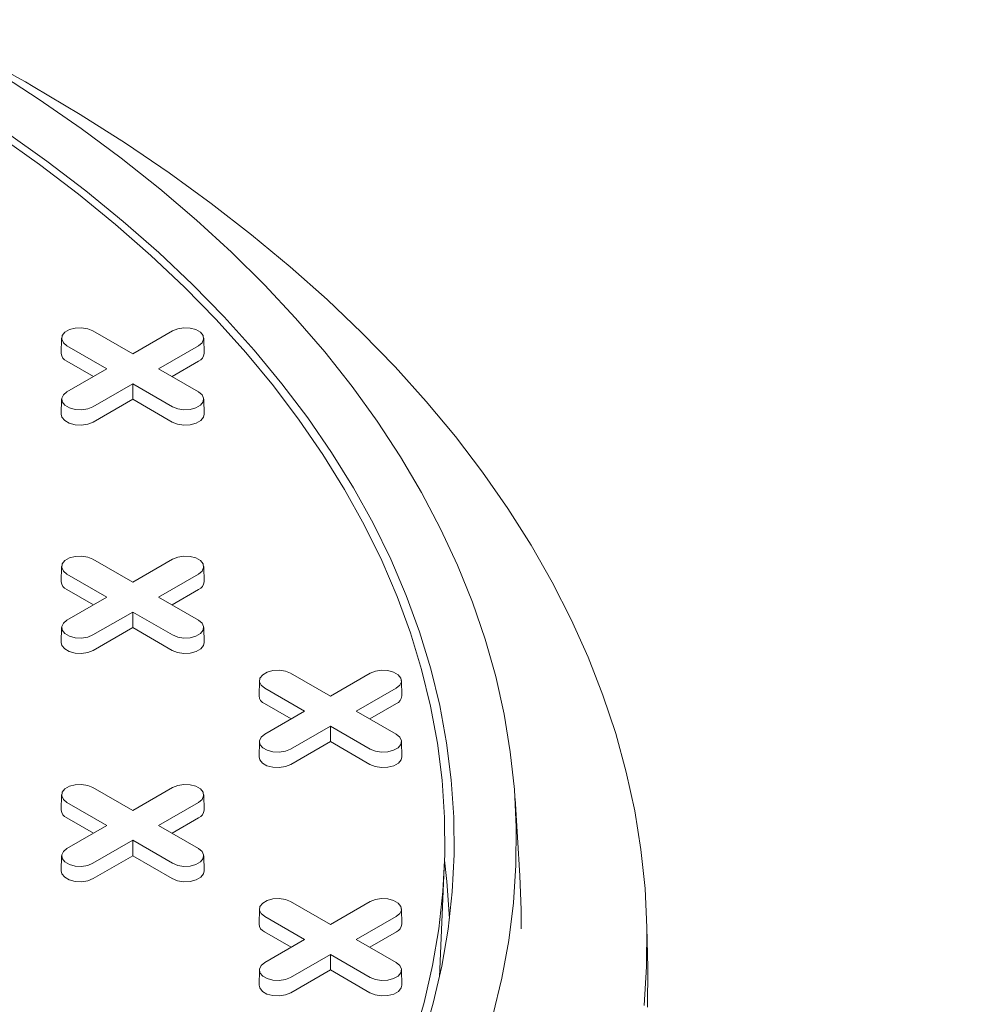
# Model space of a CAD drawing. Units: inches. Extents: x 0.3 to 10.6, y 0.4 to 8.2.
# Drawn here: x 2 to 2.1, y 3 to 3.2 of the extents above; entities that cross this region are included whole.
import ezdxf

# ---------------------------------------------------------------- set-up
doc = ezdxf.new("R2010")
doc.units = ezdxf.units.IN
doc.header["$MEASUREMENT"] = 0

msp = doc.modelspace()

# ---------------------------------------------------------------- linework, layer by layer
at = {"color": 7, "linetype": 'Continuous', "lineweight": 15}
for p, q in [((1.966730854884386, 3.135319974091598), (1.971771003557622, 3.132410358195436)), ((1.971771003557622, 3.132410358195436), (1.976811152230858, 3.135319974091599)), ((1.962768884090647, 3.134389078559968), (1.962727654793575, 3.132460535739247)), ((1.980814352321669, 3.132460535739248), (1.980773123024597, 3.134389078559968)), ((1.968488653070647, 3.130515497592546), (1.963448504397411, 3.13342511348871)), ((1.980093502717833, 3.133425113488685), (1.975053354044598, 3.130515497592546)), ((1.966788894857952, 3.12953424806284), (1.963419348661718, 3.131479445677237)), ((1.980122658453527, 3.131479445677228), (1.976753112257302, 3.129534248062843)), ((1.963448504397411, 3.127605881696399), (1.968488653070647, 3.130515497592546)), ((1.975053354044598, 3.130515497592546), (1.980093502717833, 3.127605881696424)), ((1.971771003557622, 3.128620636989658), (1.966730854884386, 3.125711021093535)), ((1.976811152230858, 3.12571102109351), (1.971771003557622, 3.128620636989658)), ((1.971771003557622, 3.126658137930243), (1.971771003557622, 3.128620636989658)), ((1.962768884090648, 3.126674986164793), (1.962727654793575, 3.124746443344073)), ((1.971771003557622, 3.126658137930243), (1.96676001062008, 3.123765353282062)), ((1.976781996495165, 3.123765353282053), (1.971771003557622, 3.126658137930243)), ((1.980814352321669, 3.124746443344073), (1.980773123024596, 3.126674986164793)), ((1.962768884090646, 3.10546123207806), (1.962727654793574, 3.103532689257339)), ((1.966730854884383, 3.10639212760969), (1.971771003557619, 3.103482511713526)), ((1.971771003557619, 3.103482511713526), (1.976811152230855, 3.10639212760969)), ((1.980814352321666, 3.103532689257339), (1.980773123024594, 3.10546123207806)), ((1.968488653070644, 3.101587651110638), (1.963448504397408, 3.104497267006802)), ((1.98009350271783, 3.104497267006776), (1.975053354044594, 3.101587651110638)), ((1.966788894857949, 3.100606401580931), (1.963419348661715, 3.102551599195328)), ((1.963448504397408, 3.09867803521449), (1.968488653070644, 3.101587651110638)), ((1.975053354044594, 3.101587651110638), (1.98009350271783, 3.098678035214515)), ((1.980122658453523, 3.102551599195318), (1.976753112257299, 3.100606401580934)), ((1.971771003557619, 3.099692790507749), (1.966730854884383, 3.096783174611626)), ((1.976811152230856, 3.096783174611601), (1.971771003557619, 3.099692790507749)), ((1.971771003557619, 3.097730291448334), (1.971771003557619, 3.099692790507749)), ((1.962768884090644, 3.097747139682884), (1.962727654793572, 3.095818596862164)), ((1.980814352321666, 3.095818596862165), (1.980773123024594, 3.097747139682884)), ((1.971771003557619, 3.097730291448334), (1.966760010620076, 3.094837506800153)), ((1.976781996495162, 3.094837506800144), (1.971771003557619, 3.097730291448334)), ((1.991785819572095, 3.091928204368736), (1.996825968245331, 3.089018588472573)), ((1.996825968245331, 3.089018588472573), (2.001866116918567, 3.091928204368736)), ((1.987823848778356, 3.090997308837106), (1.987782619481284, 3.089068766016386)), ((2.005869317009378, 3.089068766016386), (2.005828087712306, 3.090997308837106)), ((1.993543617758356, 3.087123727869684), (1.98850346908512, 3.090033343765848)), ((2.005148467405542, 3.090033343765823), (2.000108318732306, 3.087123727869684)), ((1.991843859545661, 3.086142478339978), (1.988474313349427, 3.088087675954375)), ((2.005177623141235, 3.088087675954365), (2.00180807694501, 3.08614247833998)), ((1.98850346908512, 3.084214111973536), (1.993543617758356, 3.087123727869684)), ((2.000108318732306, 3.087123727869684), (2.005148467405542, 3.084214111973561)), ((1.996825968245331, 3.085228867266795), (1.991785819572095, 3.082319251370673)), ((2.001866116918566, 3.082319251370647), (1.996825968245331, 3.085228867266795)), ((1.996825968245331, 3.083266368207381), (1.996825968245331, 3.085228867266795)), ((1.987823848778356, 3.08328321644193), (1.987782619481283, 3.08135467362121)), ((1.996825968245331, 3.083266368207381), (1.991814975307788, 3.080373583559199)), ((2.001836961182873, 3.08037358355919), (1.996825968245331, 3.083266368207381)), ((2.005869317009377, 3.08135467362121), (2.005828087712305, 3.08328321644193)), ((1.962768884090644, 3.076533385596152), (1.962727654793572, 3.074604842775432)), ((1.966730854884382, 3.077464281127783), (1.971771003557619, 3.074554665231619)), ((1.971771003557619, 3.074554665231619), (1.976811152230854, 3.077464281127783)), ((1.980814352321665, 3.074604842775432), (1.980773123024593, 3.076533385596152)), ((1.968488653070643, 3.072659804628731), (1.963448504397408, 3.075569420524895)), ((1.98009350271783, 3.075569420524869), (1.975053354044593, 3.072659804628731)), ((2.020844744411144, 3.066259197517556), (2.020215388870556, 3.076058155270691)), ((1.966788894857949, 3.071678555099024), (1.963419348661715, 3.073623752713421)), ((1.980122658453523, 3.073623752713411), (1.976753112257298, 3.071678555099026)), ((1.963448504397408, 3.069750188732582), (1.968488653070643, 3.072659804628731)), ((1.975053354044593, 3.072659804628731), (1.980093502717829, 3.069750188732608)), ((1.971771003557618, 3.070764944025842), (1.966730854884382, 3.067855328129719)), ((1.976811152230854, 3.067855328129694), (1.971771003557618, 3.070764944025842)), ((1.971771003557619, 3.068802444966427), (1.971771003557618, 3.070764944025842)), ((1.962768884090643, 3.068819293200977), (1.962727654793571, 3.066890750380257)), ((1.971771003557619, 3.068802444966427), (1.966760010620076, 3.065909660318245)), ((1.976781996495161, 3.065909660318236), (1.971771003557619, 3.068802444966427)), ((1.980814352321665, 3.066890750380257), (1.980773123024593, 3.068819293200977)), ((2.010708365326553, 3.05445929960814), (2.011258131077858, 3.06731037211535)), ((1.991785819572095, 3.063000357886829), (1.996825968245331, 3.060090741990666)), ((1.996825968245331, 3.060090741990666), (2.001866116918567, 3.063000357886829)), ((1.987823848778357, 3.062069462355199), (1.987782619481285, 3.060140919534479)), ((2.005869317009378, 3.060140919534479), (2.005828087712306, 3.062069462355199)), ((1.993543617758356, 3.058195881387777), (1.988503469085121, 3.061105497283941)), ((2.005148467405542, 3.061105497283915), (2.000108318732307, 3.058195881387777)), ((1.991843859545662, 3.057214631858071), (1.988474313349428, 3.059159829472467)), ((2.005177623141235, 3.059159829472458), (2.001808076945011, 3.057214631858073)), ((2.037036180736504, 3.054621537984406), (2.036926235944311, 3.059764318839683)), ((1.98850346908512, 3.055286265491629), (1.993543617758356, 3.058195881387777)), ((2.000108318732307, 3.058195881387777), (2.005148467405542, 3.055286265491654)), ((1.996825968245332, 3.056301020784888), (1.991785819572096, 3.053391404888766)), ((2.001866116918567, 3.05339140488874), (1.996825968245332, 3.056301020784888)), ((1.996825968245331, 3.054338521725474), (1.996825968245332, 3.056301020784888)), ((1.987823848778357, 3.054355369960024), (1.987782619481284, 3.052426827139304)), ((1.996825968245331, 3.054338521725474), (1.991814975307789, 3.051445737077292)), ((2.001836961182874, 3.051445737077283), (1.996825968245331, 3.054338521725474)), ((2.005869317009378, 3.052426827139304), (2.005828087712306, 3.054355369960024)), ((2.010662663408555, 3.053520279995652), (2.010708365326553, 3.05445929960814))]:
    msp.add_line(p, q, dxfattribs=at)
at = {"color": 7, "linetype": 'Continuous', "lineweight": 15, "flags": 128}
for points in [[(1.954379230657827, 3.168225790754847), (1.959906448752777, 3.164649593278782), (1.965224122111458, 3.160969033418671), (1.970326341734798, 3.15718820101293), (1.975207438035931, 3.153311297322841), (1.979861987140249, 3.149342630364101), (1.984284816912403, 3.145286610119762), (1.988471012703588, 3.141147743639852), (1.992415922812698, 3.136930630033143), (1.996115163655294, 3.13263995535662), (1.99956462463465, 3.128280487408337), (2.002760472709441, 3.123857070429436), (2.005699156653026, 3.119374619721227), (2.008377410999563, 3.114838116183305), (2.010792259672604, 3.110252600778772), (2.012941019292104, 3.105623168932725), (2.0148213021562, 3.100954964870208), (2.016431018894416, 3.096253175899962), (2.017768380789382, 3.091523026650274), (2.018831901764451, 3.086769773263379), (2.019620400035026, 3.081998697554833), (2.020132999421766, 3.077215101144351), (2.020369130324191, 3.07242429956466), (2.02032853035362, 3.067631616354868), (2.020011244624746, 3.062842377144952), (2.019417625705497, 3.058061903737913), (2.018548333225263, 3.053295508196194), (2.017404333141921, 3.048548486938914)], [(1.959149578151959, 3.16629724977376), (1.965102821023972, 3.162747956061581), (1.970854903297666, 3.15908978723274), (1.976399853547403, 3.155326540952515), (1.981731915378106, 3.151462123970542), (1.986845553401161, 3.147500548065084), (1.99173545898089, 3.143445925878277), (1.996396555745614, 3.13930246664666), (2.000824004857604, 3.135074471831426), (2.00501321003644, 3.130766330652936), (2.008959822330557, 3.126382515534126), (2.012659744632035, 3.121927577457535), (2.016109135929943, 3.117406141240781), (2.01930441529782, 3.112822900735388), (2.022242265611145, 3.108182613953943), (2.024919636990965, 3.103490098130645), (2.027333749970064, 3.098750224720381), (2.029482098378423, 3.093967914341503), (2.031362451944959, 3.089148131667575), (2.032972858612842, 3.084295880273383), (2.034311646565986, 3.079416197440557), (2.035377425964622, 3.074514148928206), (2.036169090388131, 3.069594823713985), (2.036685817983658, 3.064663328711062), (2.036927072319307, 3.059724783466462), (2.036892602941022, 3.054784314846298), (2.036582445632599, 3.049847051713401)], [(1.955720573478605, 3.160478164121028), (1.960893256433377, 3.1568118708204), (1.965847301337116, 3.15304629304424), (1.97057699426566, 3.149185773955814), (1.975076880059192, 3.145234766222329), (1.979341768614139, 3.141197826879295), (1.983366740869362, 3.137079612074507), (1.987147154479737, 3.132884871697706), (1.990678649170561, 3.12861844390213), (1.993957151766635, 3.124285249524254), (1.996978880890205, 3.119890286408168), (1.999740351322346, 3.115438623641138), (2.002238378022768, 3.110935395706993), (2.004470079803393, 3.10638579656408), (2.006432882651475, 3.101795073654637), (2.00812452269843, 3.097168521852459), (2.009543048830953, 3.092511477355874), (2.010686824941397, 3.087829311533042), (2.011554531814843, 3.083127424726701), (2.01214516865066, 3.078411240025488), (2.012458054216812, 3.073686197009026), (2.012492827635587, 3.068957745473992), (2.012249448799824, 3.064231339148398), (2.011728198419172, 3.059512429401343), (2.010929677696326, 3.054806458955478), (2.009854807633606, 3.050118855609451), (2.008504827970687, 3.045455025977561)], [(2.007343351271791, 3.045578806301204), (2.00868671986878, 3.050219796414819), (2.009756326121202, 3.054884443818897), (2.010550936360587, 3.059567368376193), (2.011069634094908, 3.064263168868854), (2.011311821065657, 3.068966429228114), (2.011277217937865, 3.073671724781096), (2.010965864622282, 3.078373628507565), (2.010378120229344, 3.08306671729937), (2.009514662654984, 3.087745578215376), (2.008376487798754, 3.092404814724678), (2.006964908415166, 3.097039052930879), (2.005281552599586, 3.101642947770264), (2.003328361910408, 3.106211189176722), (2.001107589129688, 3.1107385082063), (1.998621795664821, 3.115219683114324), (1.995873848594247, 3.119649545378087), (1.992866917360607, 3.124022985658149), (1.98960447011515, 3.128334959691373), (1.986090269717621, 3.132580494108911), (1.982328369396229, 3.136754692172406), (1.978323108072715, 3.140852739421833), (1.974079105357901, 3.144869909228417), (1.969601256223495, 3.148801568246264), (1.964894725356304, 3.152643181756392), (1.95996494120136, 3.156390318897017), (1.954817589700822, 3.160038657774038)], [(1.963448504397411, 3.13342511348871), (1.962986164383177, 3.133806290774668), (1.962777539353602, 3.134255766531294), (1.962847792566232, 3.134719327348783), (1.963188450446796, 3.135141060951118), (1.963758424627324, 3.135470100041733), (1.96448896780972, 3.135666757650198), (1.965291965704518, 3.135707313966576), (1.96607056491462, 3.135586877300564), (1.966730854884386, 3.135319974091598)], [(1.976811152230858, 3.135319974091599), (1.977471442200624, 3.13558687730062), (1.978250041410726, 3.135707313966622), (1.979053039305524, 3.135666757650228), (1.97978358248792, 3.135470100041743), (1.980353556668447, 3.135141060951109), (1.980694214549011, 3.134719327348754), (1.980764467761642, 3.134255766531248), (1.980555842732067, 3.133806290774612), (1.980093502717833, 3.133425113488685)], [(1.966730854884386, 3.125711021093535), (1.96607056491462, 3.125444117884511), (1.965291965704519, 3.125323681218499), (1.964488967809721, 3.125364237534876), (1.963758424627325, 3.125560895143342), (1.963188450446798, 3.125889934233956), (1.962847792566234, 3.126311667836291), (1.962777539353604, 3.126775228653781), (1.962986164383178, 3.127224704410407), (1.963448504397411, 3.127605881696399)], [(1.980093502717833, 3.127605881696424), (1.980555842732067, 3.127224704410463), (1.980764467761641, 3.126775228653827), (1.980694214549011, 3.126311667836321), (1.980353556668447, 3.125889934233966), (1.97978358248792, 3.125560895143332), (1.979053039305523, 3.125364237534847), (1.978250041410725, 3.125323681218453), (1.977471442200624, 3.125444117884455), (1.976811152230858, 3.12571102109351)], [(1.96676001062008, 3.123765353282062), (1.966087990495405, 3.123493708495654), (1.965295559348177, 3.123371132253378), (1.964478296069791, 3.123412409059085), (1.963734774673141, 3.123612560320826), (1.96315467481187, 3.123947444842517), (1.96280796509061, 3.124376670608473), (1.962727654793575, 3.124746443344073)], [(1.980814352321669, 3.124746443344073), (1.980734042024634, 3.124376670608482), (1.980387332303374, 3.12394744484252), (1.979807232442104, 3.123612560320823), (1.979063711045453, 3.123412409059076), (1.978246447767067, 3.123371132253364), (1.97745401661984, 3.123493708495637), (1.976781996495165, 3.123765353282053)], [(1.963448504397408, 3.104497267006802), (1.962986164383174, 3.104878444292759), (1.9627775393536, 3.105327920049385), (1.96284779256623, 3.105791480866875), (1.963188450446794, 3.10621321446921), (1.963758424627321, 3.106542253559824), (1.964488967809717, 3.106738911168289), (1.965291965704515, 3.106779467484667), (1.966070564914617, 3.106659030818655), (1.966730854884383, 3.10639212760969)], [(1.976811152230855, 3.10639212760969), (1.977471442200621, 3.106659030818711), (1.978250041410722, 3.106779467484713), (1.979053039305521, 3.106738911168319), (1.979783582487916, 3.106542253559835), (1.980353556668444, 3.1062132144692), (1.980694214549008, 3.105791480866845), (1.980764467761638, 3.105327920049339), (1.980555842732064, 3.104878444292703), (1.98009350271783, 3.104497267006776)], [(1.966730854884383, 3.096783174611626), (1.966070564914617, 3.096516271402602), (1.965291965704515, 3.09639583473659), (1.964488967809717, 3.096436391052968), (1.963758424627321, 3.096633048661433), (1.963188450446794, 3.096962087752047), (1.96284779256623, 3.097383821354383), (1.9627775393536, 3.097847382171872), (1.962986164383174, 3.098296857928498), (1.963448504397408, 3.09867803521449)], [(1.98009350271783, 3.098678035214515), (1.980555842732065, 3.098296857928554), (1.980764467761639, 3.097847382171918), (1.980694214549009, 3.097383821354413), (1.980353556668445, 3.096962087752058), (1.979783582487918, 3.096633048661424), (1.979053039305522, 3.096436391052939), (1.978250041410723, 3.096395834736545), (1.977471442200622, 3.096516271402546), (1.976811152230856, 3.096783174611601)], [(1.966760010620076, 3.094837506800153), (1.966087990495401, 3.094565862013745), (1.965295559348174, 3.094443285771469), (1.964478296069787, 3.094484562577176), (1.963734774673137, 3.094684713838917), (1.963154674811866, 3.095019598360608), (1.962807965090607, 3.095448824126564), (1.962727654793572, 3.095818596862164)], [(1.980814352321666, 3.095818596862165), (1.980734042024632, 3.095448824126573), (1.980387332303372, 3.095019598360612), (1.979807232442101, 3.094684713838914), (1.979063711045452, 3.094484562577168), (1.978246447767065, 3.094443285771456), (1.977454016619838, 3.094565862013728), (1.976781996495162, 3.094837506800144)], [(1.98850346908512, 3.090033343765848), (1.988041129070886, 3.090414521051805), (1.987832504041312, 3.090863996808431), (1.987902757253942, 3.091327557625921), (1.988243415134506, 3.091749291228256), (1.988813389315033, 3.09207833031887), (1.989543932497429, 3.092274987927336), (1.990346930392227, 3.092315544243713), (1.991125529602329, 3.092195107577701), (1.991785819572095, 3.091928204368736)], [(2.001866116918567, 3.091928204368736), (2.002526406888332, 3.092195107577758), (2.003305006098434, 3.092315544243759), (2.004108003993233, 3.092274987927365), (2.004838547175629, 3.092078330318881), (2.005408521356156, 3.091749291228246), (2.00574917923672, 3.091327557625891), (2.00581943244935, 3.090863996808385), (2.005610807419776, 3.090414521051749), (2.005148467405542, 3.090033343765823)], [(1.991785819572095, 3.082319251370673), (1.991125529602329, 3.082052348161648), (1.990346930392227, 3.081931911495636), (1.989543932497429, 3.081972467812014), (1.988813389315033, 3.082169125420479), (1.988243415134506, 3.082498164511093), (1.987902757253942, 3.082919898113429), (1.987832504041312, 3.083383458930918), (1.988041129070886, 3.083832934687544), (1.98850346908512, 3.084214111973536)], [(2.005148467405542, 3.084214111973561), (2.005610807419775, 3.0838329346876), (2.00581943244935, 3.083383458930964), (2.005749179236719, 3.082919898113458), (2.005408521356156, 3.082498164511104), (2.004838547175629, 3.082169125420469), (2.004108003993233, 3.081972467811985), (2.003305006098434, 3.081931911495591), (2.002526406888332, 3.082052348161592), (2.001866116918566, 3.082319251370647)], [(1.991814975307788, 3.080373583559199), (1.991142955183113, 3.080101938772791), (1.990350524035885, 3.079979362530515), (1.989533260757499, 3.080020639336223), (1.988789739360849, 3.080220790597963), (1.988209639499579, 3.080555675119655), (1.987862929778318, 3.080984900885611), (1.987782619481283, 3.08135467362121)], [(2.005869317009377, 3.08135467362121), (2.005789006712343, 3.080984900885619), (2.005442296991083, 3.080555675119657), (2.004862197129812, 3.080220790597961), (2.004118675733162, 3.080020639336214), (2.003301412454776, 3.079979362530501), (2.002508981307548, 3.080101938772774), (2.001836961182873, 3.08037358355919)], [(1.963448504397408, 3.075569420524895), (1.962986164383174, 3.075950597810852), (1.962777539353599, 3.076400073567477), (1.96284779256623, 3.076863634384968), (1.963188450446794, 3.077285367987303), (1.963758424627321, 3.077614407077917), (1.964488967809717, 3.077811064686382), (1.965291965704515, 3.07785162100276), (1.966070564914617, 3.077731184336748), (1.966730854884382, 3.077464281127783)], [(1.976811152230854, 3.077464281127783), (1.97747144220062, 3.077731184336804), (1.978250041410722, 3.077851621002806), (1.97905303930552, 3.077811064686412), (1.979783582487916, 3.077614407077927), (1.980353556668444, 3.077285367987293), (1.980694214549008, 3.076863634384938), (1.980764467761638, 3.076400073567432), (1.980555842732063, 3.075950597810796), (1.98009350271783, 3.075569420524869)], [(1.966730854884382, 3.067855328129719), (1.966070564914617, 3.067588424920694), (1.965291965704515, 3.067467988254682), (1.964488967809717, 3.067508544571061), (1.963758424627321, 3.067705202179526), (1.963188450446793, 3.06803424127014), (1.962847792566229, 3.068455974872475), (1.962777539353599, 3.068919535689965), (1.962986164383173, 3.069369011446591), (1.963448504397408, 3.069750188732582)], [(1.980093502717829, 3.069750188732608), (1.980555842732063, 3.069369011446647), (1.980764467761638, 3.06891953569001), (1.980694214549008, 3.068455974872505), (1.980353556668443, 3.06803424127015), (1.979783582487916, 3.067705202179515), (1.97905303930552, 3.067508544571031), (1.978250041410722, 3.067467988254637), (1.97747144220062, 3.067588424920638), (1.976811152230854, 3.067855328129694)], [(2.01190648552356, 3.060868002219825), (2.011596072595517, 3.065534817293457), (2.011292261600002, 3.068232558085407)], [(1.966760010620076, 3.065909660318245), (1.966087990495401, 3.065638015531837), (1.965295559348173, 3.065515439289562), (1.964478296069787, 3.065556716095269), (1.963734774673137, 3.06575686735701), (1.963154674811866, 3.066091751878701), (1.962807965090606, 3.066520977644656), (1.962727654793571, 3.066890750380257)], [(1.980814352321665, 3.066890750380257), (1.980734042024631, 3.066520977644666), (1.980387332303371, 3.066091751878704), (1.9798072324421, 3.065756867357007), (1.97906371104545, 3.06555671609526), (1.978246447767064, 3.065515439289547), (1.977454016619836, 3.065638015531821), (1.976781996495161, 3.065909660318236)], [(2.021004614931722, 3.059530503754133), (2.021009501350536, 3.061973751366741), (2.020844744411144, 3.066259197517556)], [(1.988503469085121, 3.061105497283941), (1.988041129070886, 3.061486674569899), (1.987832504041312, 3.061936150326524), (1.987902757253942, 3.062399711144014), (1.988243415134507, 3.06282144474635), (1.988813389315034, 3.063150483836964), (1.98954393249743, 3.063347141445429), (1.990346930392228, 3.063387697761806), (1.99112552960233, 3.063267261095795), (1.991785819572095, 3.063000357886829)], [(2.001866116918567, 3.063000357886829), (2.002526406888333, 3.06326726109585), (2.003305006098434, 3.063387697761852), (2.004108003993233, 3.063347141445459), (2.004838547175629, 3.063150483836974), (2.005408521356157, 3.062821444746339), (2.005749179236721, 3.062399711143985), (2.005819432449351, 3.061936150326479), (2.005610807419777, 3.061486674569842), (2.005148467405542, 3.061105497283915)], [(1.991785819572096, 3.053391404888766), (1.99112552960233, 3.053124501679741), (1.990346930392228, 3.05300406501373), (1.98954393249743, 3.053044621330107), (1.988813389315034, 3.053241278938572), (1.988243415134507, 3.053570318029187), (1.987902757253942, 3.053992051631522), (1.987832504041312, 3.054455612449011), (1.988041129070887, 3.054905088205638), (1.98850346908512, 3.055286265491629)], [(2.005148467405542, 3.055286265491654), (2.005610807419776, 3.054905088205694), (2.005819432449351, 3.054455612449057), (2.00574917923672, 3.053992051631552), (2.005408521356157, 3.053570318029197), (2.004838547175629, 3.053241278938562), (2.004108003993233, 3.053044621330078), (2.003305006098435, 3.053004065013684), (2.002526406888333, 3.053124501679685), (2.001866116918567, 3.05339140488874)], [(2.037036180736504, 3.054621537984406), (2.037037017457723, 3.054581986245255), (2.03700253381061, 3.049639472485317)], [(1.991814975307789, 3.051445737077292), (1.991142955183113, 3.051174092290884), (1.990350524035886, 3.051051516048608), (1.9895332607575, 3.051092792854316), (1.98878973936085, 3.051292944116057), (1.988209639499579, 3.051627828637748), (1.987862929778319, 3.052057054403703), (1.987782619481284, 3.052426827139304)], [(2.005869317009378, 3.052426827139304), (2.005789006712344, 3.052057054403713), (2.005442296991084, 3.051627828637751), (2.004862197129813, 3.051292944116053), (2.004118675733163, 3.051092792854307), (2.003301412454777, 3.051051516048594), (2.002508981307549, 3.051174092290867), (2.001836961182874, 3.051445737077283)]]:
    msp.add_lwpolyline(points, dxfattribs=at)
at = {"color": 7, "linetype": 'Continuous', "lineweight": 15}
for centre, radius, start, end in [((1.825965091777616, 2.935164874837687), 0.2667588464407258, 60.04833496481881, 63.91155149240697), ((1.96384498843703, 3.132513908791706), 0.001118607685261673, 182.7348392178209, 247.6348137531289), ((1.979697018678234, 3.132513908791682), 0.001118607685240526, 292.3651862462309, 357.2651607834043), ((1.963844988437022, 3.103586062309792), 0.00111860768525448, 182.734839217497, 247.6348137532688), ((1.979697018678228, 3.103586062309775), 0.001118607685242807, 292.365186246291, 357.2651607833415), ((1.988899953124745, 3.089122139068848), 0.001118607685267609, 182.7348392179886, 247.6348137529333), ((2.004751983365939, 3.089122139068822), 0.001118607685244423, 292.3651862463281, 357.2651607832771), ((1.963844988437032, 3.074658215827895), 0.00111860768526645, 182.7348392179924, 247.6348137530088), ((1.979697018678225, 3.074658215827869), 0.001118607685245088, 292.3651862463807, 357.2651607832788), ((1.988899953124744, 3.06019429258694), 0.001118607685265955, 182.7348392179248, 247.6348137530107), ((2.004751983365941, 3.060194292586914), 0.00111860768524212, 292.3651862462576, 357.2651607833625)]:
    msp.add_arc(centre, radius, start, end, dxfattribs=at)
msp.add_open_spline([(0.4943419019328735, 3.102793501528784), (0.4939700885889734, 3.101215952405409), (0.4927493055954367, 3.096036350401123), (0.4913074671422933, 3.087070195452886), (0.4899965805972969, 3.075764337086428), (0.4893586861868235, 3.064382809105335), (0.4893173367870854, 3.052948342594556), (0.489863925291155, 3.041477937564587), (0.4910358466707505, 3.029606632391459), (0.4928760628654139, 3.017327557082482), (0.4952341461487899, 3.005588699969818), (0.497982011912879, 2.994438468203232), (0.5009982079844852, 2.983924250542508), (0.5045240357376957, 2.973156965348122), (0.5085813494621662, 2.962137947974555), (0.5131915686329525, 2.950869490851353), (0.5183770956210083, 2.939355194612758), (0.5241600211919513, 2.927599625210334), (0.5305623532388739, 2.91560752914485), (0.5376060056241607, 2.903383850221645), (0.5452642723651159, 2.89101188924189), (0.5535443053007469, 2.87850158857203), (0.562452264759336, 2.865864276853809), (0.5720538667275556, 2.853037499239141), (0.5824313729468467, 2.839949859585981), (0.5936150666050292, 2.826612189704692), (0.6056319304435424, 2.813037887630452), (0.6184286812126645, 2.799320578637525), (0.632016007746325, 2.785477955788925), (0.6463162037873817, 2.771613187586592), (0.6613242609025073, 2.75774471513193), (0.6770296414926916, 2.74389254390271), (0.693517430390708, 2.729997861214905), (0.7109037909277822, 2.715988215716995), (0.7292002455736312, 2.701890572968859), (0.7484186762146776, 2.687732725319349), (0.7684352134404168, 2.673631859515323), (0.789242324977172, 2.659609658495839), (0.8108338468468289, 2.645687373413378), (0.8332035980805613, 2.631886112398217), (0.8567130359203753, 2.618010032611411), (0.8812122006055643, 2.604194962739968), (0.906533330322819, 2.590569943089584), (0.9320844460754427, 2.577448551063189), (0.9578221349979038, 2.564834979755879), (0.9837027421407449, 2.5527337086955), (1.009196849342823, 2.541365164849141), (1.034239626165123, 2.530702556135616), (1.058771243306274, 2.5207199438996), (1.083253848648048, 2.511204125736644), (1.107643787205399, 2.50215731690302), (1.131902158484563, 2.493580196230386), (1.155992807320743, 2.485468800979934), (1.179884149213587, 2.477817323655662), (1.203545535683157, 2.470619659913201), (1.226946699824931, 2.463869539498034), (1.249927923335902, 2.457596241109565), (1.272467549542427, 2.451783237328218), (1.294548461291246, 2.446412740232358), (1.316293684625015, 2.441438310092227), (1.3378105749616, 2.436822952731528), (1.359080514579019, 2.432562833024751), (1.380087605069531, 2.428653543092463), (1.400689794325702, 2.425109199202467), (1.420878807735103, 2.421917094443731), (1.440533525398482, 2.419080833449334), (1.459650586415998, 2.41658164851099), (1.478229189778648, 2.414401194864689), (1.496386201890496, 2.41251205860766), (1.51519667622869, 2.410804452813631), (1.534606994342187, 2.409322531934321), (1.554561094604441, 2.408111399218976), (1.573913896819313, 2.407239160889469), (1.592672712245634, 2.40668740382621), (1.610847156294509, 2.406437258847943), (1.628941008577882, 2.40647084983801), (1.646932156251755, 2.406796127638202), (1.664797224083941, 2.407424441272854), (1.682022962995928, 2.408326880407195), (1.698624233964974, 2.409484136012176), (1.714525543304989, 2.410868774768486), (1.729749397189734, 2.412457523289012), (1.744317973780801, 2.41423069407388), (1.758341779875825, 2.416183339133188), (1.772650195889706, 2.418428630800546), (1.787182128826749, 2.42099098878196), (1.801873212821522, 2.423896119770318), (1.815884587286786, 2.426973094915613), (1.829242732064753, 2.430203067641013), (1.841974955552758, 2.433566862187361), (1.854875119574769, 2.437268325025165), (1.867871305769623, 2.441329996325316), (1.880889258220033, 2.445770882633215), (1.893163664737154, 2.45031420427846), (1.904733264568117, 2.454942544116274), (1.916700160713642, 2.460098568192652), (1.928922541375977, 2.465807377675168), (1.941243472772953, 2.472086795185718), (1.952030891171584, 2.478064696728234), (1.961666416825498, 2.483813712319492), (1.970486337248893, 2.489441736651474), (1.979263272016599, 2.495446061213265), (1.987965347802141, 2.501843673753669), (1.996556047904488, 2.508657866619147), (2.004830292621159, 2.515768669116928), (2.012776799487067, 2.523177226575357), (2.020379476009679, 2.530887082373684), (2.02774540032084, 2.539062351694872), (2.034834297208271, 2.547727052578493), (2.041203746449273, 2.556365893335012), (2.046893052343878, 2.564932718550858), (2.051949829432889, 2.573382604776628), (2.056679353601209, 2.582238475697093), (2.061044831893674, 2.591515060332383), (2.065002087172121, 2.601227069615516), (2.068437159449096, 2.611183749141088), (2.07134493299272, 2.621378286180601), (2.073719790503427, 2.631804878903214), (2.075570460593405, 2.642666464502414), (2.076852092596323, 2.65397452066063), (2.077498490375354, 2.665355463558928), (2.07753629447259, 2.676789989475145), (2.076995908001788, 2.688260730831169), (2.075801632229504, 2.700130552625639), (2.074324224550138, 2.710485722213907), (2.072993786430577, 2.716866516222801), (2.072513312141535, 2.719170875531112)], degree=3, knots=[0, 0, 0, 0, 0.003150968167470674, 0.01034564362772681, 0.01781593504688983, 0.0255763004230578, 0.03287935862327061, 0.04044473420952042, 0.0482842363190306, 0.05641035519887954, 0.06483537758656782, 0.07167061106401744, 0.07869979698962157, 0.08592718975511426, 0.09335730580647951, 0.100994520529214, 0.1088419391687909, 0.1169025743926012, 0.1251797163770307, 0.1336769291430435, 0.1423976485261352, 0.1511812371269231, 0.1601816939277776, 0.1693995233608497, 0.1788354948571857, 0.1886680395973026, 0.1987258861529657, 0.2090052210578442, 0.2195024377705748, 0.2302142187376636, 0.2409405845972362, 0.2518653270266194, 0.2629791941862699, 0.2742729029587517, 0.2859731078894525, 0.2978419024109865, 0.3098709000424861, 0.3220533411256869, 0.3343829191960841, 0.3468536026614756, 0.3594596611658415, 0.3727963976612294, 0.3859811494181258, 0.3990070923177406, 0.4118670282303051, 0.4245534193500887, 0.4370578368845743, 0.4486717059145004, 0.4601052030129679, 0.4713487002994629, 0.4823923030823411, 0.4932271817167506, 0.5038492822531627, 0.5142554621981412, 0.5244422807038176, 0.5344060148677384, 0.5441432093795144, 0.5534858376545164, 0.5626106853980197, 0.571518408281524, 0.5802093987982533, 0.5888359974168444, 0.5972403821077801, 0.6054262251341902, 0.6133969760551654, 0.6211558089696386, 0.6285726470227018, 0.6357912936947122, 0.6428160957307905, 0.6496512396724095, 0.6575464069181017, 0.6651845997589193, 0.6725736402101229, 0.6797234174811335, 0.6866435115071972, 0.6933430117751861, 0.7003950014548725, 0.7072071750792215, 0.713790409335295, 0.7201550147313318, 0.7263106977223299, 0.7321620255935559, 0.7378291956590083, 0.7433202489810017, 0.7486427351851711, 0.7547689225324765, 0.7606782421998344, 0.7663828957276083, 0.7718942962690517, 0.7772229876352094, 0.782378956763448, 0.7883515335688284, 0.7941046120708649, 0.7996522159969955, 0.8050078753250058, 0.8101843507455824, 0.8167107197796343, 0.8229656940756588, 0.8289579116491353, 0.83379121840397, 0.8387959779138021, 0.8439763174130005, 0.8493380292000059, 0.8548922131206028, 0.8606531962351908, 0.8662885241101145, 0.8721353025014669, 0.8782080916166857, 0.8845228926342751, 0.8910967671131241, 0.8967859630087698, 0.9026789052348023, 0.9087877490801491, 0.9151245835847789, 0.9217013511495938, 0.9285309513109641, 0.9352143467930205, 0.9421470160986236, 0.9493416915588798, 0.9568119829780426, 0.9645723483542108, 0.9718754065544237, 0.9794407821406735, 0.9872802842501838, 0.9954064031300326, 1, 1, 1, 1], dxfattribs=at)

doc.saveas('drawing.dxf')
